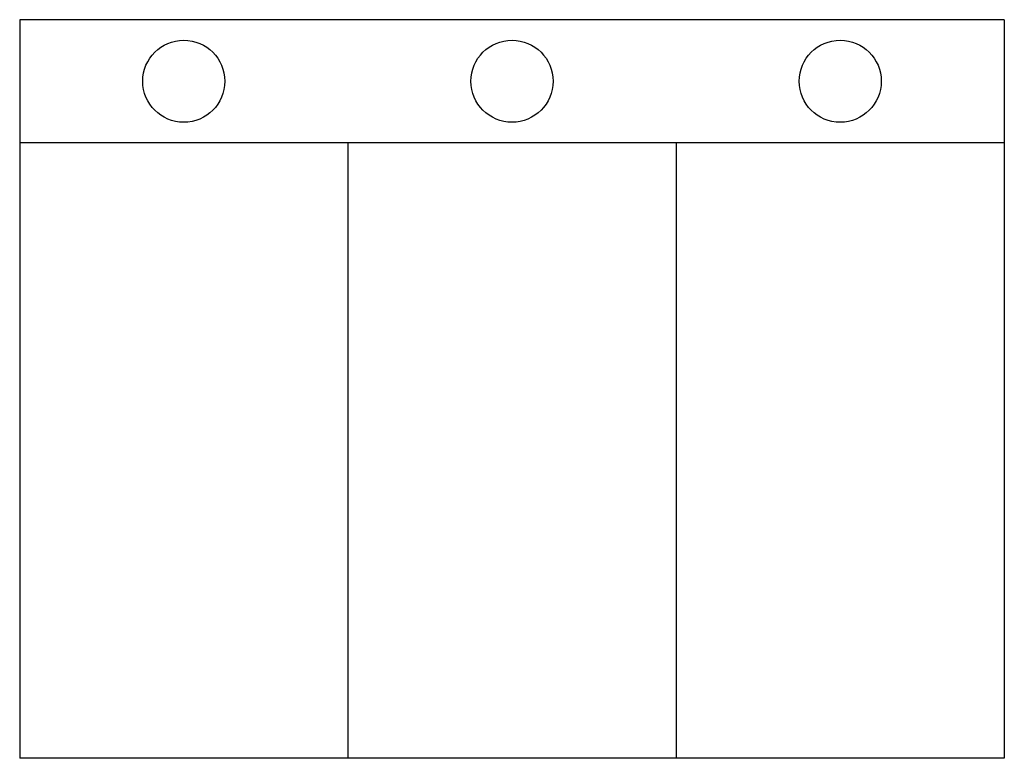
# Model space of a CAD drawing. Extents: x -0.3 to 0.3, y 0 to 0.45.
import ezdxf

# ---------------------------------------------------------------- set-up
doc = ezdxf.new("R2010")
doc.units = 0
doc.header["$MEASUREMENT"] = 0

msp = doc.modelspace()

# ---------------------------------------------------------------- linework, layer by layer
for p, q in [((0.3, 0.45), (-0.3, 0.45)), ((-0.3, 0.45), (-0.3, 0)), ((0.3, 0.45), (0.3, 0)), ((0.3, 0.375), (-0.3, 0.375)), ((-0.1, 0.375), (-0.1, 0)), ((0.1, 0.375), (0.1, 0)), ((0.3, 0), (-0.3, 0))]:
    msp.add_line(p, q)
for centre in [(-0.2, 0.4125), (0, 0.4125), (0.2, 0.4125)]:
    msp.add_circle(centre, 0.025)

doc.saveas('drawing.dxf')
